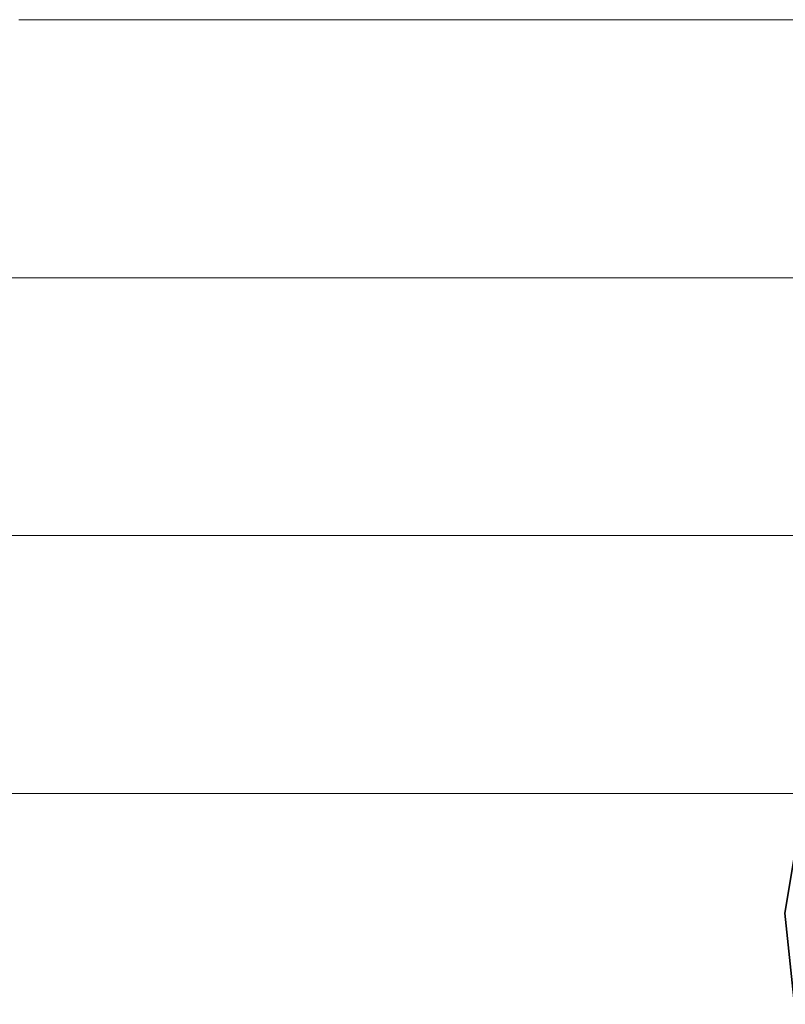
# Model space of a CAD drawing. Units: millimetres. Extents: x 0 to 24042, y 0 to 16800.
# Drawn here: x 16612 to 16654, y 1025 to 1078 of the extents above; entities that cross this region are included whole.
import ezdxf

# ---------------------------------------------------------------- set-up
doc = ezdxf.new("R2010")
doc.units = ezdxf.units.MM
doc.header["$MEASUREMENT"] = 0
doc.layers.add('(1) Shape lines', color=7, linetype='Continuous', lineweight=35)
doc.layers.add('(9) Sheet', color=7, linetype='Continuous', lineweight=35)

# ---------------------------------------------------------------- blocks, each defined once
blk = doc.blocks.new('HATCH_218_d9ac552e-8b14-47bf-87a2-7a9f0088261c')
at = {"layer": '(1) Shape lines', "color": 0, "lineweight": 9}
for p, q in [((16612.454, 1064), (16611.685, 1064)), ((16612.532, 1050), (16611.685, 1050)), ((16612.611, 1036), (16611.685, 1036))]:
    blk.add_line(p, q, dxfattribs=at)
blk = doc.blocks.new('HATCH_219_9567d874-fc23-445d-9a8f-5c4af01c67d6')
at = {"layer": '(1) Shape lines', "color": 0, "lineweight": 9}
for p, q in [((16613.619, 1078), (16612.376, 1078)), ((16613.619, 1064), (16612.454, 1064)), ((16613.619, 1050), (16612.532, 1050)), ((16613.619, 1036), (16612.611, 1036))]:
    blk.add_line(p, q, dxfattribs=at)
blk = doc.blocks.new('HATCH_224_b2d98bc1-eaa7-4f08-9e02-71dd554726ed')
at = {"layer": '(1) Shape lines', "color": 0, "lineweight": 9}
for p, q in [((16614.475, 1078), (16613.619, 1078)), ((16614.572, 1064), (16613.619, 1064)), ((16614.668, 1050), (16613.619, 1050)), ((16614.765, 1036), (16613.619, 1036))]:
    blk.add_line(p, q, dxfattribs=at)
blk = doc.blocks.new('HATCH_225_684ff184-2b71-40c3-b477-ad1a1476e8af')
at = {"layer": '(1) Shape lines', "color": 0, "lineweight": 9}
for p, q in [((16616.052, 1078), (16614.475, 1078)), ((16616.052, 1064), (16614.572, 1064)), ((16616.052, 1050), (16614.668, 1050)), ((16616.052, 1036), (16614.765, 1036))]:
    blk.add_line(p, q, dxfattribs=at)
blk = doc.blocks.new('HATCH_230_9cbe151f-591f-4d6e-b1b8-19363a1761fb')
at = {"layer": '(1) Shape lines', "color": 0, "lineweight": 9}
for p, q in [((16616.333, 1078), (16616.052, 1078)), ((16616.365, 1064), (16616.052, 1064)), ((16616.397, 1050), (16616.052, 1050)), ((16616.428, 1036), (16616.052, 1036))]:
    blk.add_line(p, q, dxfattribs=at)
blk = doc.blocks.new('HATCH_231_7b7c544d-25f5-4028-9cd9-7ec5076a1c76')
at = {"layer": '(1) Shape lines', "color": 0, "lineweight": 9}
for p, q in [((16616.854, 1078), (16616.333, 1078)), ((16616.854, 1064), (16616.365, 1064)), ((16616.854, 1050), (16616.397, 1050)), ((16616.854, 1036), (16616.428, 1036))]:
    blk.add_line(p, q, dxfattribs=at)
blk = doc.blocks.new('HATCH_236_6ea1c4cd-ae8a-4c0d-a019-e6a929b7a5f9')
at = {"layer": '(1) Shape lines', "color": 0, "lineweight": 9}
for p, q in [((16617.454, 1078), (16616.854, 1078)), ((16617.522, 1064), (16616.854, 1064)), ((16617.589, 1050), (16616.854, 1050)), ((16617.656, 1036), (16616.854, 1036))]:
    blk.add_line(p, q, dxfattribs=at)
blk = doc.blocks.new('HATCH_237_b496eaa3-6ce9-4d96-9a1d-8e433cf95163')
at = {"layer": '(1) Shape lines', "color": 0, "lineweight": 9}
for p, q in [((16618.623, 1078), (16617.454, 1078)), ((16618.623, 1064), (16617.522, 1064)), ((16618.623, 1050), (16617.589, 1050)), ((16618.623, 1036), (16617.656, 1036))]:
    blk.add_line(p, q, dxfattribs=at)
blk = doc.blocks.new('HATCH_240_824ac890-0a55-40ea-ac33-76d10bd72e0d')
at = {"layer": '(1) Shape lines', "color": 0, "lineweight": 9}
for p, q in [((16621.471, 1078), (16618.623, 1078)), ((16621.788, 1064), (16618.623, 1064)), ((16622.106, 1050), (16618.623, 1050)), ((16622.424, 1036), (16618.623, 1036))]:
    blk.add_line(p, q, dxfattribs=at)
blk = doc.blocks.new('HATCH_241_385985be-dedf-49a9-83fb-7525467d6952')
at = {"layer": '(1) Shape lines', "color": 0, "lineweight": 9}
for p, q in [((16630.435, 1078), (16621.471, 1078)), ((16630.435, 1064), (16621.788, 1064)), ((16630.435, 1050), (16622.106, 1050)), ((16630.435, 1036), (16622.424, 1036))]:
    blk.add_line(p, q, dxfattribs=at)
blk = doc.blocks.new('HATCH_246_ea3a8446-d006-4fdf-8944-db79a7b5f709')
at = {"layer": '(1) Shape lines', "color": 0, "lineweight": 9}
for p, q in [((16631.648, 1078), (16630.435, 1078)), ((16631.779, 1064), (16630.435, 1064)), ((16631.911, 1050), (16630.435, 1050)), ((16632.043, 1036), (16630.435, 1036))]:
    blk.add_line(p, q, dxfattribs=at)
blk = doc.blocks.new('HATCH_247_4ae607f4-32a0-4fe2-b3d1-8ac4642a77e1')
at = {"layer": '(1) Shape lines', "color": 0, "lineweight": 9}
for p, q in [((16635.358, 1078), (16631.648, 1078)), ((16635.358, 1064), (16631.779, 1064)), ((16635.358, 1050), (16631.911, 1050)), ((16635.358, 1036), (16632.043, 1036))]:
    blk.add_line(p, q, dxfattribs=at)
blk = doc.blocks.new('HATCH_252_5197ef73-726f-4291-bb2b-2b405ec48e6c')
at = {"layer": '(1) Shape lines', "color": 0, "lineweight": 9}
for p, q in [((16636.201, 1078), (16635.358, 1078)), ((16636.292, 1064), (16635.358, 1064)), ((16636.382, 1050), (16635.358, 1050)), ((16636.473, 1036), (16635.358, 1036))]:
    blk.add_line(p, q, dxfattribs=at)
blk = doc.blocks.new('HATCH_253_72c49976-706b-4eca-82a3-bf880987700a')
at = {"layer": '(1) Shape lines', "color": 0, "lineweight": 9}
for p, q in [((16638.75, 1078), (16636.201, 1078)), ((16638.75, 1064), (16636.292, 1064)), ((16638.75, 1050), (16636.382, 1050)), ((16638.75, 1036), (16636.473, 1036))]:
    blk.add_line(p, q, dxfattribs=at)
blk = doc.blocks.new('HATCH_258_5ce83640-51b1-495d-826c-ea497def1fbb')
at = {"layer": '(1) Shape lines', "color": 0, "lineweight": 9}
for p, q in [((16638.791, 1078), (16638.75, 1078)), ((16638.795, 1064), (16638.75, 1064)), ((16638.8, 1050), (16638.75, 1050)), ((16638.804, 1036), (16638.75, 1036))]:
    blk.add_line(p, q, dxfattribs=at)
blk = doc.blocks.new('HATCH_259_697b62d5-0416-4466-bcdd-f81a3a2eaba4')
at = {"layer": '(1) Shape lines', "color": 0, "lineweight": 9}
for p, q in [((16638.914, 1078), (16638.791, 1078)), ((16638.914, 1064), (16638.795, 1064)), ((16638.914, 1050), (16638.8, 1050)), ((16638.914, 1036), (16638.804, 1036))]:
    blk.add_line(p, q, dxfattribs=at)
blk = doc.blocks.new('HATCH_264_d6f55bb8-7ec1-4d3c-9e64-0d7324781abc')
at = {"layer": '(1) Shape lines', "color": 0, "lineweight": 9}
for p, q in [((16639.058, 1078), (16638.914, 1078)), ((16639.073, 1064), (16638.914, 1064)), ((16639.089, 1050), (16638.914, 1050)), ((16639.104, 1036), (16638.914, 1036))]:
    blk.add_line(p, q, dxfattribs=at)
blk = doc.blocks.new('HATCH_265_af3a4aa5-66b6-4d09-a40b-73ae101fe967')
at = {"layer": '(1) Shape lines', "color": 0, "lineweight": 9}
for p, q in [((16639.491, 1078), (16639.058, 1078)), ((16639.491, 1064), (16639.073, 1064)), ((16639.491, 1050), (16639.089, 1050)), ((16639.491, 1036), (16639.104, 1036))]:
    blk.add_line(p, q, dxfattribs=at)
blk = doc.blocks.new('HATCH_270_7867610d-46a5-4d15-9857-a19f983de260')
at = {"layer": '(1) Shape lines', "color": 0, "lineweight": 9}
for p, q in [((16639.795, 1078), (16639.491, 1078)), ((16639.827, 1064), (16639.491, 1064)), ((16639.86, 1050), (16639.491, 1050)), ((16639.893, 1036), (16639.491, 1036))]:
    blk.add_line(p, q, dxfattribs=at)
blk = doc.blocks.new('HATCH_271_b5ead2f4-d1a4-4937-9895-1716c89169f6')
at = {"layer": '(1) Shape lines', "color": 0, "lineweight": 9}
for p, q in [((16640.709, 1078), (16639.795, 1078)), ((16640.709, 1064), (16639.827, 1064)), ((16640.709, 1050), (16639.86, 1050)), ((16640.709, 1036), (16639.893, 1036))]:
    blk.add_line(p, q, dxfattribs=at)
blk = doc.blocks.new('HATCH_276_1ecd66f5-08c8-470a-9677-926acebe0b9a')
at = {"layer": '(1) Shape lines', "color": 0, "lineweight": 9}
for p, q in [((16640.75, 1078), (16640.709, 1078)), ((16640.754, 1064), (16640.709, 1064)), ((16640.759, 1050), (16640.709, 1050)), ((16640.763, 1036), (16640.709, 1036))]:
    blk.add_line(p, q, dxfattribs=at)
blk = doc.blocks.new('HATCH_277_380c124e-515d-4f26-b4ae-ef162fcc4b98')
at = {"layer": '(1) Shape lines', "color": 0, "lineweight": 9}
for p, q in [((16640.872, 1078), (16640.75, 1078)), ((16640.872, 1064), (16640.754, 1064)), ((16640.872, 1050), (16640.759, 1050)), ((16640.872, 1036), (16640.763, 1036))]:
    blk.add_line(p, q, dxfattribs=at)
blk = doc.blocks.new('HATCH_282_8ce42a66-c144-4fcd-a523-faf5fa9bd7aa')
at = {"layer": '(1) Shape lines', "color": 0, "lineweight": 9}
for p, q in [((16640.88, 1078), (16640.872, 1078)), ((16640.88, 1064), (16640.872, 1064)), ((16640.881, 1050), (16640.872, 1050)), ((16640.882, 1036), (16640.872, 1036))]:
    blk.add_line(p, q, dxfattribs=at)
blk = doc.blocks.new('HATCH_283_2660b6c6-00a6-493b-a328-eb052a73ee20')
at = {"layer": '(1) Shape lines', "color": 0, "lineweight": 9}
for p, q in [((16640.901, 1078), (16640.88, 1078)), ((16640.901, 1064), (16640.88, 1064)), ((16640.901, 1050), (16640.881, 1050)), ((16640.901, 1036), (16640.882, 1036))]:
    blk.add_line(p, q, dxfattribs=at)
blk = doc.blocks.new('HATCH_288_e21e1e50-fcb4-4ed3-b16e-5a52ebf970b0')
at = {"layer": '(1) Shape lines', "color": 0, "lineweight": 9}
for p, q in [((16641.3, 1078), (16640.901, 1078)), ((16641.343, 1064), (16640.901, 1064)), ((16641.385, 1050), (16640.901, 1050)), ((16641.428, 1036), (16640.901, 1036))]:
    blk.add_line(p, q, dxfattribs=at)
blk = doc.blocks.new('HATCH_289_c42ee167-a498-45b4-876f-5163f2e3a8d5')
at = {"layer": '(1) Shape lines', "color": 0, "lineweight": 9}
for p, q in [((16642.495, 1078), (16641.3, 1078)), ((16642.495, 1064), (16641.343, 1064)), ((16642.495, 1050), (16641.385, 1050)), ((16642.495, 1036), (16641.428, 1036))]:
    blk.add_line(p, q, dxfattribs=at)
blk = doc.blocks.new('HATCH_294_fdee053f-6795-480d-a732-3ef3ed3950c9')
at = {"layer": '(1) Shape lines', "color": 0, "lineweight": 9}
for p, q in [((16642.548, 1078), (16642.495, 1078)), ((16642.553, 1064), (16642.495, 1064)), ((16642.559, 1050), (16642.495, 1050)), ((16642.564, 1036), (16642.495, 1036))]:
    blk.add_line(p, q, dxfattribs=at)
blk = doc.blocks.new('HATCH_295_d48945ca-3aa0-40cc-a340-c5a80235bcfa')
at = {"layer": '(1) Shape lines', "color": 0, "lineweight": 9}
for p, q in [((16642.705, 1078), (16642.548, 1078)), ((16642.705, 1064), (16642.553, 1064)), ((16642.705, 1050), (16642.559, 1050)), ((16642.705, 1036), (16642.564, 1036))]:
    blk.add_line(p, q, dxfattribs=at)
blk = doc.blocks.new('HATCH_300_c38b4aeb-c8e1-4d7e-ba8b-35139876765f')
at = {"layer": '(1) Shape lines', "color": 0, "lineweight": 9}
for p, q in [((16642.99, 1078), (16642.705, 1078)), ((16643.02, 1064), (16642.705, 1064)), ((16643.051, 1050), (16642.705, 1050)), ((16643.081, 1036), (16642.705, 1036))]:
    blk.add_line(p, q, dxfattribs=at)
blk = doc.blocks.new('HATCH_301_9c37064c-53ab-4916-b614-70ffcb84c222')
at = {"layer": '(1) Shape lines', "color": 0, "lineweight": 9}
for p, q in [((16643.842, 1078), (16642.99, 1078)), ((16643.842, 1064), (16643.02, 1064)), ((16643.842, 1050), (16643.051, 1050)), ((16643.842, 1036), (16643.081, 1036))]:
    blk.add_line(p, q, dxfattribs=at)
blk = doc.blocks.new('HATCH_306_36e70d1a-bfd3-4c55-b7e0-9a068e9d27d4')
at = {"layer": '(1) Shape lines', "color": 0, "lineweight": 9}
for p, q in [((16643.91, 1078), (16643.842, 1078)), ((16643.918, 1064), (16643.842, 1064)), ((16643.925, 1050), (16643.842, 1050)), ((16643.932, 1036), (16643.842, 1036))]:
    blk.add_line(p, q, dxfattribs=at)
blk = doc.blocks.new('HATCH_307_7ff892bd-e576-430d-ac35-37543688c4cd')
at = {"layer": '(1) Shape lines', "color": 0, "lineweight": 9}
for p, q in [((16644.115, 1078), (16643.91, 1078)), ((16644.115, 1064), (16643.918, 1064)), ((16644.115, 1050), (16643.925, 1050)), ((16644.115, 1036), (16643.932, 1036))]:
    blk.add_line(p, q, dxfattribs=at)
blk = doc.blocks.new('HATCH_312_3d7d6995-a85b-402c-b0e1-0665f5525df8')
at = {"layer": '(1) Shape lines', "color": 0, "lineweight": 9}
for p, q in [((16644.169, 1078), (16644.115, 1078)), ((16644.175, 1064), (16644.115, 1064)), ((16644.181, 1050), (16644.115, 1050)), ((16644.186, 1036), (16644.115, 1036))]:
    blk.add_line(p, q, dxfattribs=at)
blk = doc.blocks.new('HATCH_313_a3c4facb-865d-46d3-9097-01fdec225de6')
at = {"layer": '(1) Shape lines', "color": 0, "lineweight": 9}
for p, q in [((16644.331, 1078), (16644.169, 1078)), ((16644.331, 1064), (16644.175, 1064)), ((16644.331, 1050), (16644.181, 1050)), ((16644.331, 1036), (16644.186, 1036))]:
    blk.add_line(p, q, dxfattribs=at)
blk = doc.blocks.new('HATCH_318_f15264c7-afc4-421d-bff9-08e1ac49d31a')
at = {"layer": '(1) Shape lines', "color": 0, "lineweight": 9}
for p, q in [((16644.644, 1078), (16644.331, 1078)), ((16644.677, 1064), (16644.331, 1064)), ((16644.71, 1050), (16644.331, 1050)), ((16644.743, 1036), (16644.331, 1036))]:
    blk.add_line(p, q, dxfattribs=at)
blk = doc.blocks.new('HATCH_319_57865b12-bffd-4151-87c4-5cd46fc917c5')
at = {"layer": '(1) Shape lines', "color": 0, "lineweight": 9}
for p, q in [((16645.574, 1078), (16644.644, 1078)), ((16645.574, 1064), (16644.677, 1064)), ((16645.574, 1050), (16644.71, 1050)), ((16645.574, 1036), (16644.743, 1036))]:
    blk.add_line(p, q, dxfattribs=at)
blk = doc.blocks.new('HATCH_324_bbe80299-443f-4ab8-87a8-6c732ce75564')
at = {"layer": '(1) Shape lines', "color": 0, "lineweight": 9}
for p, q in [((16645.628, 1078), (16645.574, 1078)), ((16645.634, 1064), (16645.574, 1064)), ((16645.64, 1050), (16645.574, 1050)), ((16645.646, 1036), (16645.574, 1036))]:
    blk.add_line(p, q, dxfattribs=at)
blk = doc.blocks.new('HATCH_325_7d560836-2f2d-4173-9025-28fd704ceb29')
at = {"layer": '(1) Shape lines', "color": 0, "lineweight": 9}
for p, q in [((16645.79, 1078), (16645.628, 1078)), ((16645.79, 1064), (16645.634, 1064)), ((16645.79, 1050), (16645.64, 1050)), ((16645.79, 1036), (16645.646, 1036))]:
    blk.add_line(p, q, dxfattribs=at)
blk = doc.blocks.new('HATCH_330_531abfbd-619c-446a-bf98-7e3bad5c96a8')
at = {"layer": '(1) Shape lines', "color": 0, "lineweight": 9}
for p, q in [((16645.918, 1078), (16645.79, 1078)), ((16645.932, 1064), (16645.79, 1064)), ((16645.945, 1050), (16645.79, 1050)), ((16645.959, 1036), (16645.79, 1036))]:
    blk.add_line(p, q, dxfattribs=at)
blk = doc.blocks.new('HATCH_331_99c6bf9b-eb91-4dcb-9c30-4f8ab8349019')
at = {"layer": '(1) Shape lines', "color": 0, "lineweight": 9}
for p, q in [((16646.299, 1078), (16645.918, 1078)), ((16646.299, 1064), (16645.932, 1064)), ((16646.299, 1050), (16645.945, 1050)), ((16646.299, 1036), (16645.959, 1036))]:
    blk.add_line(p, q, dxfattribs=at)
blk = doc.blocks.new('HATCH_336_87e98162-16e3-421d-90c7-93345beb18ab')
at = {"layer": '(1) Shape lines', "color": 0, "lineweight": 9}
for p, q in [((16646.446, 1078), (16646.299, 1078)), ((16646.461, 1064), (16646.299, 1064)), ((16646.477, 1050), (16646.299, 1050)), ((16646.492, 1036), (16646.299, 1036))]:
    blk.add_line(p, q, dxfattribs=at)
blk = doc.blocks.new('HATCH_337_b99aa1b1-0e45-4478-8784-316c206c07ca')
at = {"layer": '(1) Shape lines', "color": 0, "lineweight": 9}
for p, q in [((16646.88, 1078), (16646.446, 1078)), ((16646.88, 1064), (16646.461, 1064)), ((16646.88, 1050), (16646.477, 1050)), ((16646.88, 1036), (16646.492, 1036))]:
    blk.add_line(p, q, dxfattribs=at)
blk = doc.blocks.new('HATCH_342_4db5155b-72c7-43b9-bffa-b487cc33f162')
at = {"layer": '(1) Shape lines', "color": 0, "lineweight": 9}
for p, q in [((16646.932, 1078), (16646.88, 1078)), ((16646.938, 1064), (16646.88, 1064)), ((16646.943, 1050), (16646.88, 1050)), ((16646.949, 1036), (16646.88, 1036))]:
    blk.add_line(p, q, dxfattribs=at)
blk = doc.blocks.new('HATCH_343_0152b612-d8d5-4394-bc72-77e289ec8b16')
at = {"layer": '(1) Shape lines', "color": 0, "lineweight": 9}
for p, q in [((16647.087, 1078), (16646.932, 1078)), ((16647.087, 1064), (16646.938, 1064)), ((16647.087, 1050), (16646.943, 1050)), ((16647.087, 1036), (16646.949, 1036))]:
    blk.add_line(p, q, dxfattribs=at)
blk = doc.blocks.new('HATCH_348_b713e9f5-c804-4d3c-83c7-82becaf068dc')
at = {"layer": '(1) Shape lines', "color": 0, "lineweight": 9}
for p, q in [((16647.327, 1078), (16647.087, 1078)), ((16647.353, 1064), (16647.087, 1064)), ((16647.378, 1050), (16647.087, 1050)), ((16647.404, 1036), (16647.087, 1036))]:
    blk.add_line(p, q, dxfattribs=at)
blk = doc.blocks.new('HATCH_349_06a5b46f-eeb0-44d4-82b3-1f1b53b90585')
at = {"layer": '(1) Shape lines', "color": 0, "lineweight": 9}
for p, q in [((16648.039, 1078), (16647.327, 1078)), ((16648.039, 1064), (16647.353, 1064)), ((16648.039, 1050), (16647.378, 1050)), ((16648.039, 1036), (16647.404, 1036))]:
    blk.add_line(p, q, dxfattribs=at)
blk = doc.blocks.new('HATCH_354_53eda8f5-dc2e-46ba-a234-9fc625a95b17')
at = {"layer": '(1) Shape lines', "color": 0, "lineweight": 9}
for p, q in [((16648.087, 1078), (16648.039, 1078)), ((16648.092, 1064), (16648.039, 1064)), ((16648.098, 1050), (16648.039, 1050)), ((16648.103, 1036), (16648.039, 1036))]:
    blk.add_line(p, q, dxfattribs=at)
blk = doc.blocks.new('HATCH_355_5b32b846-3046-4a05-b143-b3daa1a5e68e')
at = {"layer": '(1) Shape lines', "color": 0, "lineweight": 9}
for p, q in [((16648.231, 1078), (16648.087, 1078)), ((16648.231, 1064), (16648.092, 1064)), ((16648.231, 1050), (16648.098, 1050)), ((16648.231, 1036), (16648.103, 1036))]:
    blk.add_line(p, q, dxfattribs=at)
blk = doc.blocks.new('HATCH_360_6a99d4ea-5ea7-4fa7-b532-b645735f82ae')
at = {"layer": '(1) Shape lines', "color": 0, "lineweight": 9}
for p, q in [((16648.244, 1078), (16648.231, 1078)), ((16648.245, 1064), (16648.231, 1064)), ((16648.246, 1050), (16648.231, 1050)), ((16648.247, 1036), (16648.231, 1036))]:
    blk.add_line(p, q, dxfattribs=at)
blk = doc.blocks.new('HATCH_361_eaa74c4d-1324-43e3-9313-973452016adb')
at = {"layer": '(1) Shape lines', "color": 0, "lineweight": 9}
for p, q in [((16648.28, 1078), (16648.244, 1078)), ((16648.28, 1064), (16648.245, 1064)), ((16648.28, 1050), (16648.246, 1050)), ((16648.28, 1036), (16648.247, 1036))]:
    blk.add_line(p, q, dxfattribs=at)
blk = doc.blocks.new('HATCH_366_ae7cb616-139c-4c7b-ba3c-b5b5af86d0bb')
at = {"layer": '(1) Shape lines', "color": 0, "lineweight": 9}
for p, q in [((16648.47, 1078), (16648.28, 1078)), ((16648.491, 1064), (16648.28, 1064)), ((16648.511, 1050), (16648.28, 1050)), ((16648.531, 1036), (16648.28, 1036))]:
    blk.add_line(p, q, dxfattribs=at)
blk = doc.blocks.new('HATCH_367_86c65709-0b29-4b67-8e28-fb5ed505061d')
at = {"layer": '(1) Shape lines', "color": 0, "lineweight": 9}
for p, q in [((16649.033, 1078), (16648.47, 1078)), ((16649.033, 1064), (16648.491, 1064)), ((16649.033, 1050), (16648.511, 1050)), ((16649.033, 1036), (16648.531, 1036))]:
    blk.add_line(p, q, dxfattribs=at)
blk = doc.blocks.new('HATCH_372_d5b28e5c-b96e-4031-89f9-c0c4f2d7448d')
at = {"layer": '(1) Shape lines', "color": 0, "lineweight": 9}
for p, q in [((16649.039, 1078), (16649.033, 1078)), ((16649.04, 1064), (16649.033, 1064)), ((16649.04, 1050), (16649.033, 1050)), ((16649.041, 1036), (16649.033, 1036))]:
    blk.add_line(p, q, dxfattribs=at)
blk = doc.blocks.new('HATCH_373_8a078798-f1be-4b67-b270-ed8ddc35d692')
at = {"layer": '(1) Shape lines', "color": 0, "lineweight": 9}
for p, q in [((16649.056, 1078), (16649.039, 1078)), ((16649.056, 1064), (16649.04, 1064)), ((16649.056, 1050), (16649.04, 1050)), ((16649.056, 1036), (16649.041, 1036))]:
    blk.add_line(p, q, dxfattribs=at)
blk = doc.blocks.new('HATCH_378_dca5897b-a794-4d37-af80-a8af99f84757')
at = {"layer": '(1) Shape lines', "color": 0, "lineweight": 9}
for p, q in [((16649.1, 1078), (16649.056, 1078)), ((16649.105, 1064), (16649.056, 1064)), ((16649.11, 1050), (16649.056, 1050)), ((16649.114, 1036), (16649.056, 1036))]:
    blk.add_line(p, q, dxfattribs=at)
blk = doc.blocks.new('HATCH_379_ab1b7f01-83a8-4228-8dcd-5d9cfeebc8c0')
at = {"layer": '(1) Shape lines', "color": 0, "lineweight": 9}
for p, q in [((16649.23, 1078), (16649.1, 1078)), ((16649.23, 1064), (16649.105, 1064)), ((16649.23, 1050), (16649.11, 1050)), ((16649.23, 1036), (16649.114, 1036))]:
    blk.add_line(p, q, dxfattribs=at)
blk = doc.blocks.new('HATCH_384_91c2690d-6ced-4c8a-97e4-25d137493a3a')
at = {"layer": '(1) Shape lines', "color": 0, "lineweight": 9}
for p, q in [((16649.379, 1078), (16649.23, 1078)), ((16649.395, 1064), (16649.23, 1064)), ((16649.411, 1050), (16649.23, 1050)), ((16649.427, 1036), (16649.23, 1036))]:
    blk.add_line(p, q, dxfattribs=at)
blk = doc.blocks.new('HATCH_385_55075e55-02f4-462a-925e-96009c7f6872')
at = {"layer": '(1) Shape lines', "color": 0, "lineweight": 9}
for p, q in [((16649.821, 1078), (16649.379, 1078)), ((16649.821, 1064), (16649.395, 1064)), ((16649.821, 1050), (16649.411, 1050)), ((16649.821, 1036), (16649.427, 1036))]:
    blk.add_line(p, q, dxfattribs=at)
blk = doc.blocks.new('HATCH_390_b9196227-7cc6-44bb-8206-20e48e2c4d01')
at = {"layer": '(1) Shape lines', "color": 0, "lineweight": 9}
for p, q in [((16649.851, 1078), (16649.821, 1078)), ((16649.854, 1064), (16649.821, 1064)), ((16649.857, 1050), (16649.821, 1050)), ((16649.86, 1036), (16649.821, 1036))]:
    blk.add_line(p, q, dxfattribs=at)
blk = doc.blocks.new('HATCH_391_8ed661cc-f0f5-4ca9-a2a5-24df6b28e4a2')
at = {"layer": '(1) Shape lines', "color": 0, "lineweight": 9}
for p, q in [((16649.94, 1078), (16649.851, 1078)), ((16649.94, 1064), (16649.854, 1064)), ((16649.94, 1050), (16649.857, 1050)), ((16649.94, 1036), (16649.86, 1036))]:
    blk.add_line(p, q, dxfattribs=at)
blk = doc.blocks.new('HATCH_396_ea9ab5ca-06d6-4029-99ea-a8215c267053')
at = {"layer": '(1) Shape lines', "color": 0, "lineweight": 9}
for p, q in [((16649.978, 1078), (16649.94, 1078)), ((16649.982, 1064), (16649.94, 1064)), ((16649.986, 1050), (16649.94, 1050)), ((16649.99, 1036), (16649.94, 1036))]:
    blk.add_line(p, q, dxfattribs=at)
blk = doc.blocks.new('HATCH_397_86ba2f29-03d4-4212-9beb-b6b6338e3dcd')
at = {"layer": '(1) Shape lines', "color": 0, "lineweight": 9}
for p, q in [((16650.091, 1078), (16649.978, 1078)), ((16650.091, 1064), (16649.982, 1064)), ((16650.091, 1050), (16649.986, 1050)), ((16650.091, 1036), (16649.99, 1036))]:
    blk.add_line(p, q, dxfattribs=at)
blk = doc.blocks.new('HATCH_402_d9efe08e-7ada-4dcc-b568-1aebefeed01d')
at = {"layer": '(1) Shape lines', "color": 0, "lineweight": 9}
for p, q in [((16650.244, 1078), (16650.091, 1078)), ((16650.26, 1064), (16650.091, 1064)), ((16650.276, 1050), (16650.091, 1050)), ((16650.292, 1036), (16650.091, 1036))]:
    blk.add_line(p, q, dxfattribs=at)
blk = doc.blocks.new('HATCH_403_5bf5bdcf-a3ac-48a5-b53d-bbb590924471')
at = {"layer": '(1) Shape lines', "color": 0, "lineweight": 9}
for p, q in [((16650.695, 1078), (16650.244, 1078)), ((16650.695, 1064), (16650.26, 1064)), ((16650.695, 1050), (16650.276, 1050)), ((16650.695, 1036), (16650.292, 1036))]:
    blk.add_line(p, q, dxfattribs=at)
blk = doc.blocks.new('HATCH_408_cdc6c5b8-a4bb-44fa-9b32-d60c97b589d7')
at = {"layer": '(1) Shape lines', "color": 0, "lineweight": 9}
for p, q in [((16650.727, 1078), (16650.695, 1078)), ((16650.731, 1064), (16650.695, 1064)), ((16650.734, 1050), (16650.695, 1050)), ((16650.737, 1036), (16650.695, 1036))]:
    blk.add_line(p, q, dxfattribs=at)
blk = doc.blocks.new('HATCH_409_1b2b1072-1f58-4071-9aff-a83b10a76421')
at = {"layer": '(1) Shape lines', "color": 0, "lineweight": 9}
for p, q in [((16650.821, 1078), (16650.727, 1078)), ((16650.821, 1064), (16650.731, 1064)), ((16650.821, 1050), (16650.734, 1050)), ((16650.821, 1036), (16650.737, 1036))]:
    blk.add_line(p, q, dxfattribs=at)
blk = doc.blocks.new('HATCH_414_cb69e0a7-2d26-431c-9251-7c77e6fd7e56')
at = {"layer": '(1) Shape lines', "color": 0, "lineweight": 9}
for p, q in [((16650.856, 1078), (16650.821, 1078)), ((16650.859, 1064), (16650.821, 1064)), ((16650.863, 1050), (16650.821, 1050)), ((16650.866, 1036), (16650.821, 1036))]:
    blk.add_line(p, q, dxfattribs=at)
blk = doc.blocks.new('HATCH_415_27cd540f-0839-4452-b187-06beba4949cb')
at = {"layer": '(1) Shape lines', "color": 0, "lineweight": 9}
for p, q in [((16650.956, 1078), (16650.856, 1078)), ((16650.956, 1064), (16650.859, 1064)), ((16650.956, 1050), (16650.863, 1050)), ((16650.956, 1036), (16650.866, 1036))]:
    blk.add_line(p, q, dxfattribs=at)
blk = doc.blocks.new('HATCH_420_a3067dbf-7ed9-4575-9a48-a6229d4369f1')
at = {"layer": '(1) Shape lines', "color": 0, "lineweight": 9}
for p, q in [((16651.051, 1078), (16650.956, 1078)), ((16651.061, 1064), (16650.956, 1064)), ((16651.071, 1050), (16650.956, 1050)), ((16651.081, 1036), (16650.956, 1036))]:
    blk.add_line(p, q, dxfattribs=at)
blk = doc.blocks.new('HATCH_421_f7e2648a-f2b2-4cfe-9c32-5e4b1d7f1fb1')
at = {"layer": '(1) Shape lines', "color": 0, "lineweight": 9}
for p, q in [((16651.329, 1078), (16651.051, 1078)), ((16651.329, 1064), (16651.061, 1064)), ((16651.329, 1050), (16651.071, 1050)), ((16651.329, 1036), (16651.081, 1036))]:
    blk.add_line(p, q, dxfattribs=at)
blk = doc.blocks.new('HATCH_426_3cb81551-f776-4fbf-b811-952136698224')
at = {"layer": '(1) Shape lines', "color": 0, "lineweight": 9}
for p, q in [((16651.355, 1078), (16651.329, 1078)), ((16651.357, 1064), (16651.329, 1064)), ((16651.36, 1050), (16651.329, 1050)), ((16651.363, 1036), (16651.329, 1036))]:
    blk.add_line(p, q, dxfattribs=at)
blk = doc.blocks.new('HATCH_427_19926925-551c-44fa-9b2a-6afd406fbc62')
at = {"layer": '(1) Shape lines', "color": 0, "lineweight": 9}
for p, q in [((16651.43, 1078), (16651.355, 1078)), ((16651.43, 1064), (16651.357, 1064)), ((16651.43, 1050), (16651.36, 1050)), ((16651.43, 1036), (16651.363, 1036))]:
    blk.add_line(p, q, dxfattribs=at)
blk = doc.blocks.new('HATCH_432_eff62909-4e91-48f5-99be-64c8b9a910cf')
at = {"layer": '(1) Shape lines', "color": 0, "lineweight": 9}
for p, q in [((16651.504, 1078), (16651.43, 1078)), ((16651.512, 1064), (16651.43, 1064)), ((16651.52, 1050), (16651.43, 1050)), ((16651.528, 1036), (16651.43, 1036))]:
    blk.add_line(p, q, dxfattribs=at)
blk = doc.blocks.new('HATCH_433_726d31f1-095d-44b6-947a-26471cc7905e')
at = {"layer": '(1) Shape lines', "color": 0, "lineweight": 9}
for p, q in [((16651.723, 1078), (16651.504, 1078)), ((16651.723, 1064), (16651.512, 1064)), ((16651.723, 1050), (16651.52, 1050)), ((16651.723, 1036), (16651.528, 1036))]:
    blk.add_line(p, q, dxfattribs=at)
blk = doc.blocks.new('HATCH_438_74156704-39b2-47f6-a7b0-a7bdb79302c5')
at = {"layer": '(1) Shape lines', "color": 0, "lineweight": 9}
for p, q in [((16651.755, 1078), (16651.723, 1078)), ((16651.758, 1064), (16651.723, 1064)), ((16651.762, 1050), (16651.723, 1050)), ((16651.765, 1036), (16651.723, 1036))]:
    blk.add_line(p, q, dxfattribs=at)
blk = doc.blocks.new('HATCH_439_49059073-f746-438c-bfd4-623059f7ff60')
at = {"layer": '(1) Shape lines', "color": 0, "lineweight": 9}
for p, q in [((16651.848, 1078), (16651.755, 1078)), ((16651.848, 1064), (16651.758, 1064)), ((16651.848, 1050), (16651.762, 1050)), ((16651.848, 1036), (16651.765, 1036))]:
    blk.add_line(p, q, dxfattribs=at)
blk = doc.blocks.new('HATCH_444_414c374e-15a1-4165-b942-528f1f013fa6')
at = {"layer": '(1) Shape lines', "color": 0, "lineweight": 9}
for p, q in [((16651.952, 1078), (16651.848, 1078)), ((16651.963, 1064), (16651.848, 1064)), ((16651.974, 1050), (16651.848, 1050)), ((16651.985, 1036), (16651.848, 1036))]:
    blk.add_line(p, q, dxfattribs=at)
blk = doc.blocks.new('HATCH_445_f30c68dc-6c39-46cf-a857-cc1a7512f6ae')
at = {"layer": '(1) Shape lines', "color": 0, "lineweight": 9}
for p, q in [((16652.258, 1078), (16651.952, 1078)), ((16652.258, 1064), (16651.963, 1064)), ((16652.258, 1050), (16651.974, 1050)), ((16652.258, 1036), (16651.985, 1036))]:
    blk.add_line(p, q, dxfattribs=at)
blk = doc.blocks.new('HATCH_450_bd8693e4-5081-4f52-8754-ca25658d2fb2')
at = {"layer": '(1) Shape lines', "color": 0, "lineweight": 9}
for p, q in [((16652.267, 1078), (16652.258, 1078)), ((16652.268, 1064), (16652.258, 1064)), ((16652.269, 1050), (16652.258, 1050)), ((16652.27, 1036), (16652.258, 1036))]:
    blk.add_line(p, q, dxfattribs=at)
blk = doc.blocks.new('HATCH_451_3eee4138-f710-478d-a504-ae3f46d8bdc5')
at = {"layer": '(1) Shape lines', "color": 0, "lineweight": 9}
for p, q in [((16652.294, 1078), (16652.267, 1078)), ((16652.294, 1064), (16652.268, 1064)), ((16652.294, 1050), (16652.269, 1050)), ((16652.294, 1036), (16652.27, 1036))]:
    blk.add_line(p, q, dxfattribs=at)
blk = doc.blocks.new('HATCH_456_f5bae9ea-1d8f-4965-81ae-3187ac74770d')
at = {"layer": '(1) Shape lines', "color": 0, "lineweight": 9}
for p, q in [((16652.298, 1078), (16652.294, 1078)), ((16652.298, 1064), (16652.294, 1064)), ((16652.299, 1050), (16652.294, 1050)), ((16652.299, 1036), (16652.294, 1036))]:
    blk.add_line(p, q, dxfattribs=at)
blk = doc.blocks.new('HATCH_457_ed762564-b839-426d-b8c9-e035858a9d5d')
at = {"layer": '(1) Shape lines', "color": 0, "lineweight": 9}
for p, q in [((16652.31, 1078), (16652.298, 1078)), ((16652.31, 1064), (16652.298, 1064)), ((16652.31, 1050), (16652.299, 1050)), ((16652.31, 1036), (16652.299, 1036))]:
    blk.add_line(p, q, dxfattribs=at)
blk = doc.blocks.new('HATCH_462_3810d989-3ae8-4712-bfb6-c659d61fb497')
at = {"layer": '(1) Shape lines', "color": 0, "lineweight": 9}
for p, q in [((16652.429, 1078), (16652.31, 1078)), ((16652.441, 1064), (16652.31, 1064)), ((16652.454, 1050), (16652.31, 1050)), ((16652.466, 1036), (16652.31, 1036))]:
    blk.add_line(p, q, dxfattribs=at)
blk = doc.blocks.new('HATCH_463_15934bcf-b8c4-4af7-b727-d8e502130d8e')
at = {"layer": '(1) Shape lines', "color": 0, "lineweight": 9}
for p, q in [((16652.778, 1078), (16652.429, 1078)), ((16652.778, 1064), (16652.441, 1064)), ((16652.778, 1050), (16652.454, 1050)), ((16652.778, 1036), (16652.466, 1036))]:
    blk.add_line(p, q, dxfattribs=at)
blk = doc.blocks.new('HATCH_468_e20e951e-e99e-4f28-ae29-e45cb08c8925')
at = {"layer": '(1) Shape lines', "color": 0, "lineweight": 9}
for p, q in [((16652.782, 1078), (16652.778, 1078)), ((16652.782, 1064), (16652.778, 1064)), ((16652.783, 1050), (16652.778, 1050)), ((16652.783, 1036), (16652.778, 1036))]:
    blk.add_line(p, q, dxfattribs=at)
blk = doc.blocks.new('HATCH_469_b01035f2-8352-48e9-b4e4-1de720cebbe7')
at = {"layer": '(1) Shape lines', "color": 0, "lineweight": 9}
for p, q in [((16652.793, 1078), (16652.782, 1078)), ((16652.793, 1064), (16652.782, 1064)), ((16652.793, 1050), (16652.783, 1050)), ((16652.793, 1036), (16652.783, 1036))]:
    blk.add_line(p, q, dxfattribs=at)
blk = doc.blocks.new('HATCH_474_67c3d165-51c9-4757-98c1-cd6c7dd65418')
at = {"layer": '(1) Shape lines', "color": 0, "lineweight": 9}
for p, q in [((16652.83, 1078), (16652.793, 1078)), ((16652.834, 1064), (16652.793, 1064)), ((16652.838, 1050), (16652.793, 1050)), ((16652.842, 1036), (16652.793, 1036))]:
    blk.add_line(p, q, dxfattribs=at)
blk = doc.blocks.new('HATCH_475_571c424f-4838-436b-8135-1031e46a0c09')
at = {"layer": '(1) Shape lines', "color": 0, "lineweight": 9}
for p, q in [((16652.94, 1078), (16652.83, 1078)), ((16652.94, 1064), (16652.834, 1064)), ((16652.94, 1050), (16652.838, 1050)), ((16652.94, 1036), (16652.842, 1036))]:
    blk.add_line(p, q, dxfattribs=at)
blk = doc.blocks.new('HATCH_478_800e49b0-8a40-4136-96fa-dc078702820f')
at = {"layer": '(1) Shape lines', "color": 0, "lineweight": 9}
for p, q in [((16652.946, 1078), (16652.94, 1078)), ((16652.947, 1064), (16652.94, 1064)), ((16652.947, 1050), (16652.94, 1050)), ((16652.948, 1036), (16652.94, 1036))]:
    blk.add_line(p, q, dxfattribs=at)
blk = doc.blocks.new('HATCH_479_ebca2a58-7895-42e3-8b80-0c52a2ce9811')
at = {"layer": '(1) Shape lines', "color": 0, "lineweight": 9}
for p, q in [((16652.964, 1078), (16652.946, 1078)), ((16652.964, 1064), (16652.947, 1064)), ((16652.964, 1050), (16652.947, 1050)), ((16652.964, 1036), (16652.948, 1036))]:
    blk.add_line(p, q, dxfattribs=at)
blk = doc.blocks.new('HATCH_482_5709d6cf-6686-4530-a168-d106706d6f09')
at = {"layer": '(1) Shape lines', "color": 0, "lineweight": 9}
for p, q in [((16653.195, 1078), (16652.964, 1078)), ((16653.22, 1064), (16652.964, 1064)), ((16653.244, 1050), (16652.964, 1050)), ((16653.268, 1036), (16652.964, 1036))]:
    blk.add_line(p, q, dxfattribs=at)
blk = doc.blocks.new('HATCH_483_077c8a35-c2f0-4177-9a3b-dad2c5f86659')
at = {"layer": '(1) Shape lines', "color": 0, "lineweight": 9}
for p, q in [((16653.873, 1078), (16653.195, 1078)), ((16653.873, 1064), (16653.22, 1064)), ((16653.873, 1050), (16653.244, 1050)), ((16653.873, 1036), (16653.268, 1036))]:
    blk.add_line(p, q, dxfattribs=at)
blk = doc.blocks.new('HATCH_486_087f7d26-8c52-463e-8f94-5916b9e066a8')
at = {"layer": '(1) Shape lines', "color": 0, "lineweight": 9}
for p, q in [((16653.89, 1078), (16653.873, 1078)), ((16653.891, 1064), (16653.873, 1064)), ((16653.893, 1050), (16653.873, 1050)), ((16653.895, 1036), (16653.873, 1036))]:
    blk.add_line(p, q, dxfattribs=at)
blk = doc.blocks.new('HATCH_487_e466af36-fb85-4594-80f3-d752ada49d40')
at = {"layer": '(1) Shape lines', "color": 0, "lineweight": 9}
for p, q in [((16653.939, 1078), (16653.89, 1078)), ((16653.939, 1064), (16653.891, 1064)), ((16653.939, 1050), (16653.893, 1050)), ((16653.939, 1036), (16653.895, 1036))]:
    blk.add_line(p, q, dxfattribs=at)
blk = doc.blocks.new('HATCH_492_8b37fa7a-383b-4c01-a391-efd69f01b18a')
at = {"layer": '(1) Shape lines', "color": 0, "lineweight": 9}
for p, q in [((16654.924, 1078), (16653.939, 1078)), ((16655.028, 1064), (16653.939, 1064)), ((16655.131, 1050), (16653.939, 1050)), ((16655.034, 1036), (16653.939, 1036))]:
    blk.add_line(p, q, dxfattribs=at)
blk = doc.blocks.new('GROUP_0_5dd4b004-f7e6-4b5e-99dd-b78739168432')
at = {"layer": '(9) Sheet', "color": 7, "linetype": 'Continuous', "lineweight": 35, "ltscale": 40}
blk.add_lwpolyline([(16654.818, 1021.099), (16653.939, 1029.515), (16655.269, 1037.396)], dxfattribs=at)
at = {"layer": '(1) Shape lines', "color": 154, "linetype": 'ByBlock'}
for name in ['HATCH_241_385985be-dedf-49a9-83fb-7525467d6952', 'HATCH_246_ea3a8446-d006-4fdf-8944-db79a7b5f709', 'HATCH_247_4ae607f4-32a0-4fe2-b3d1-8ac4642a77e1', 'HATCH_252_5197ef73-726f-4291-bb2b-2b405ec48e6c', 'HATCH_253_72c49976-706b-4eca-82a3-bf880987700a', 'HATCH_258_5ce83640-51b1-495d-826c-ea497def1fbb', 'HATCH_259_697b62d5-0416-4466-bcdd-f81a3a2eaba4', 'HATCH_264_d6f55bb8-7ec1-4d3c-9e64-0d7324781abc', 'HATCH_265_af3a4aa5-66b6-4d09-a40b-73ae101fe967', 'HATCH_270_7867610d-46a5-4d15-9857-a19f983de260', 'HATCH_271_b5ead2f4-d1a4-4937-9895-1716c89169f6', 'HATCH_276_1ecd66f5-08c8-470a-9677-926acebe0b9a', 'HATCH_277_380c124e-515d-4f26-b4ae-ef162fcc4b98', 'HATCH_282_8ce42a66-c144-4fcd-a523-faf5fa9bd7aa', 'HATCH_283_2660b6c6-00a6-493b-a328-eb052a73ee20', 'HATCH_288_e21e1e50-fcb4-4ed3-b16e-5a52ebf970b0', 'HATCH_289_c42ee167-a498-45b4-876f-5163f2e3a8d5', 'HATCH_294_fdee053f-6795-480d-a732-3ef3ed3950c9', 'HATCH_295_d48945ca-3aa0-40cc-a340-c5a80235bcfa', 'HATCH_300_c38b4aeb-c8e1-4d7e-ba8b-35139876765f', 'HATCH_301_9c37064c-53ab-4916-b614-70ffcb84c222', 'HATCH_306_36e70d1a-bfd3-4c55-b7e0-9a068e9d27d4', 'HATCH_307_7ff892bd-e576-430d-ac35-37543688c4cd', 'HATCH_312_3d7d6995-a85b-402c-b0e1-0665f5525df8', 'HATCH_313_a3c4facb-865d-46d3-9097-01fdec225de6', 'HATCH_318_f15264c7-afc4-421d-bff9-08e1ac49d31a', 'HATCH_319_57865b12-bffd-4151-87c4-5cd46fc917c5', 'HATCH_324_bbe80299-443f-4ab8-87a8-6c732ce75564', 'HATCH_325_7d560836-2f2d-4173-9025-28fd704ceb29', 'HATCH_330_531abfbd-619c-446a-bf98-7e3bad5c96a8', 'HATCH_331_99c6bf9b-eb91-4dcb-9c30-4f8ab8349019', 'HATCH_336_87e98162-16e3-421d-90c7-93345beb18ab', 'HATCH_337_b99aa1b1-0e45-4478-8784-316c206c07ca', 'HATCH_342_4db5155b-72c7-43b9-bffa-b487cc33f162', 'HATCH_343_0152b612-d8d5-4394-bc72-77e289ec8b16', 'HATCH_348_b713e9f5-c804-4d3c-83c7-82becaf068dc', 'HATCH_349_06a5b46f-eeb0-44d4-82b3-1f1b53b90585', 'HATCH_354_53eda8f5-dc2e-46ba-a234-9fc625a95b17', 'HATCH_355_5b32b846-3046-4a05-b143-b3daa1a5e68e', 'HATCH_360_6a99d4ea-5ea7-4fa7-b532-b645735f82ae', 'HATCH_361_eaa74c4d-1324-43e3-9313-973452016adb', 'HATCH_366_ae7cb616-139c-4c7b-ba3c-b5b5af86d0bb', 'HATCH_367_86c65709-0b29-4b67-8e28-fb5ed505061d', 'HATCH_372_d5b28e5c-b96e-4031-89f9-c0c4f2d7448d', 'HATCH_373_8a078798-f1be-4b67-b270-ed8ddc35d692', 'HATCH_378_dca5897b-a794-4d37-af80-a8af99f84757', 'HATCH_379_ab1b7f01-83a8-4228-8dcd-5d9cfeebc8c0', 'HATCH_384_91c2690d-6ced-4c8a-97e4-25d137493a3a', 'HATCH_385_55075e55-02f4-462a-925e-96009c7f6872', 'HATCH_390_b9196227-7cc6-44bb-8206-20e48e2c4d01', 'HATCH_391_8ed661cc-f0f5-4ca9-a2a5-24df6b28e4a2', 'HATCH_396_ea9ab5ca-06d6-4029-99ea-a8215c267053', 'HATCH_397_86ba2f29-03d4-4212-9beb-b6b6338e3dcd', 'HATCH_402_d9efe08e-7ada-4dcc-b568-1aebefeed01d', 'HATCH_403_5bf5bdcf-a3ac-48a5-b53d-bbb590924471', 'HATCH_408_cdc6c5b8-a4bb-44fa-9b32-d60c97b589d7', 'HATCH_409_1b2b1072-1f58-4071-9aff-a83b10a76421', 'HATCH_414_cb69e0a7-2d26-431c-9251-7c77e6fd7e56', 'HATCH_415_27cd540f-0839-4452-b187-06beba4949cb', 'HATCH_420_a3067dbf-7ed9-4575-9a48-a6229d4369f1', 'HATCH_421_f7e2648a-f2b2-4cfe-9c32-5e4b1d7f1fb1', 'HATCH_426_3cb81551-f776-4fbf-b811-952136698224', 'HATCH_427_19926925-551c-44fa-9b2a-6afd406fbc62', 'HATCH_432_eff62909-4e91-48f5-99be-64c8b9a910cf', 'HATCH_433_726d31f1-095d-44b6-947a-26471cc7905e', 'HATCH_438_74156704-39b2-47f6-a7b0-a7bdb79302c5', 'HATCH_439_49059073-f746-438c-bfd4-623059f7ff60', 'HATCH_444_414c374e-15a1-4165-b942-528f1f013fa6', 'HATCH_445_f30c68dc-6c39-46cf-a857-cc1a7512f6ae', 'HATCH_450_bd8693e4-5081-4f52-8754-ca25658d2fb2', 'HATCH_451_3eee4138-f710-478d-a504-ae3f46d8bdc5', 'HATCH_456_f5bae9ea-1d8f-4965-81ae-3187ac74770d', 'HATCH_457_ed762564-b839-426d-b8c9-e035858a9d5d', 'HATCH_462_3810d989-3ae8-4712-bfb6-c659d61fb497', 'HATCH_463_15934bcf-b8c4-4af7-b727-d8e502130d8e', 'HATCH_468_e20e951e-e99e-4f28-ae29-e45cb08c8925', 'HATCH_469_b01035f2-8352-48e9-b4e4-1de720cebbe7', 'HATCH_474_67c3d165-51c9-4757-98c1-cd6c7dd65418', 'HATCH_475_571c424f-4838-436b-8135-1031e46a0c09', 'HATCH_478_800e49b0-8a40-4136-96fa-dc078702820f', 'HATCH_479_ebca2a58-7895-42e3-8b80-0c52a2ce9811', 'HATCH_482_5709d6cf-6686-4530-a168-d106706d6f09', 'HATCH_483_077c8a35-c2f0-4177-9a3b-dad2c5f86659', 'HATCH_486_087f7d26-8c52-463e-8f94-5916b9e066a8', 'HATCH_487_e466af36-fb85-4594-80f3-d752ada49d40', 'HATCH_492_8b37fa7a-383b-4c01-a391-efd69f01b18a', 'HATCH_218_d9ac552e-8b14-47bf-87a2-7a9f0088261c', 'HATCH_219_9567d874-fc23-445d-9a8f-5c4af01c67d6', 'HATCH_224_b2d98bc1-eaa7-4f08-9e02-71dd554726ed', 'HATCH_225_684ff184-2b71-40c3-b477-ad1a1476e8af', 'HATCH_230_9cbe151f-591f-4d6e-b1b8-19363a1761fb', 'HATCH_231_7b7c544d-25f5-4028-9cd9-7ec5076a1c76', 'HATCH_236_6ea1c4cd-ae8a-4c0d-a019-e6a929b7a5f9', 'HATCH_237_b496eaa3-6ce9-4d96-9a1d-8e433cf95163', 'HATCH_240_824ac890-0a55-40ea-ac33-76d10bd72e0d']:
    blk.add_blockref(name, (0, 0), dxfattribs=at)

msp = doc.modelspace()

# ---------------------------------------------------------------- block references
at = {"color": 7, "linetype": 'ByBlock'}
msp.add_blockref('GROUP_0_5dd4b004-f7e6-4b5e-99dd-b78739168432', (0, 0), dxfattribs=at)

doc.saveas('drawing.dxf')
